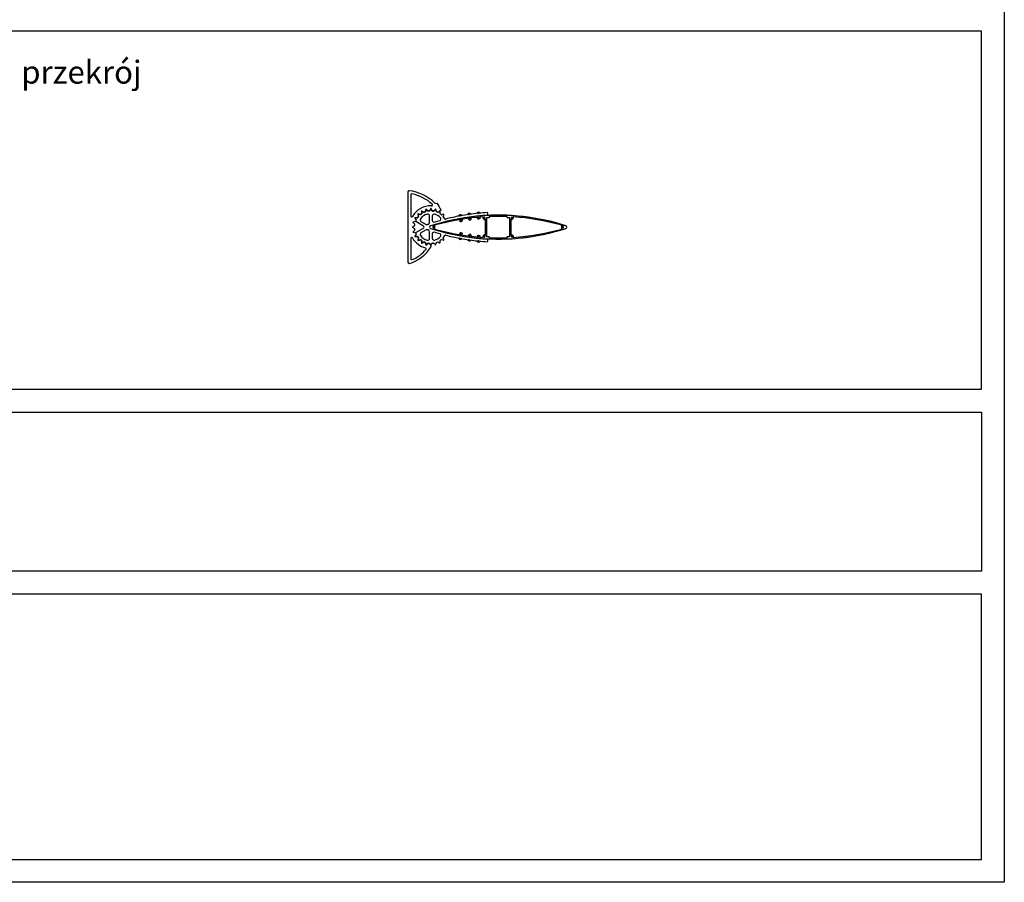
# Model space of a CAD drawing. Units: millimetres. Extents: x -25997 to 328242, y -3935 to 2992.
# Drawn here: x -23668 to -21515, y -3935 to -2049 of the extents above; entities that cross this region are included whole.
import ezdxf

# ---------------------------------------------------------------- set-up
doc = ezdxf.new("R2010")
doc.units = ezdxf.units.MM
doc.header["$LTSCALE"] = 5
doc.layers.add('SLT_opisy', color=40, linetype='Continuous')
doc.layers.add('SLT_tabelka', color=20, linetype='Continuous')
doc.layers.add('system', color=120, linetype='Continuous', lineweight=25)
doc.styles.get("Standard").update_dxf_attribs({"font": 'arial.ttf'})

msp = doc.modelspace()

# ---------------------------------------------------------------- linework, layer by layer
at = {"layer": 'SLT_tabelka'}
for points in [[(-25997.4, 2991.5), (-21515.2, 2991.5), (-21515.2, -3934.9), (-25997.4, -3934.9)], [(-21565.2, -2074), (-23731.3, -2074), (-23731.3, -2857), (-21565.2, -2857)], [(-25947.4, -2907), (-21565.2, -2907), (-21565.2, -3255), (-25947.4, -3255)], [(-25947.4, -3884.9), (-21565.2, -3884.9), (-21565.2, -3305), (-25947.4, -3305)]]:
    msp.add_lwpolyline(points, close=True, dxfattribs=at)
at = {"layer": 'system'}
for p, q in [((-22818.8, -2579.9), (-22818.8, -2424.8)), ((-22812.8, -2431.8), (-22812.8, -2478)), ((-22759.8, -2449.9), (-22755, -2450.7)), ((-22754.8, -2450.9), (-22752.3, -2455.3)), ((-22797.6, -2474.2), (-22796.3, -2479.2)), ((-22792.1, -2474.9), (-22797, -2473.6)), ((-22796.9, -2475.6), (-22795.9, -2479.4)), ((-22791.9, -2475.4), (-22795.7, -2474.4)), ((-22789.3, -2467.7), (-22789.3, -2472.8)), ((-22789, -2469.2), (-22789, -2473.2)), ((-22784.2, -2469.8), (-22788.6, -2467.3)), ((-22784.1, -2470.3), (-22787.5, -2468.4)), ((-22779.6, -2463.6), (-22781, -2468.5)), ((-22779.7, -2465.2), (-22780.7, -2468.9)), ((-22775.2, -2467), (-22778.8, -2463.4)), ((-22775.2, -2467.5), (-22778, -2464.7)), ((-22769.2, -2462.1), (-22771.7, -2466.5)), ((-22769.6, -2463.6), (-22771.6, -2467)), ((-22765.8, -2466.5), (-22768.3, -2462.1)), ((-22765.9, -2467), (-22767.9, -2463.6)), ((-22758.7, -2463.4), (-22762.3, -2467)), ((-22759.5, -2464.7), (-22762.3, -2467.5)), ((-22756.6, -2468.5), (-22757.9, -2463.6)), ((-22756.8, -2468.9), (-22757.9, -2465.2)), ((-22750.1, -2468.4), (-22753.5, -2470.3)), ((-22748.3, -2466.9), (-22753.3, -2469.8)), ((-22752.3, -2455.5), (-22752.5, -2456.1)), ((-22752.3, -2456.5), (-22751.7, -2456.6)), ((-22751.5, -2456.8), (-22749.3, -2460.8)), ((-22749.3, -2461), (-22749.5, -2461.6)), ((-22749.3, -2461.9), (-22748.7, -2462.1)), ((-22748.6, -2473.2), (-22748.6, -2469.2)), ((-22748.5, -2462.2), (-22747.2, -2464.8)), ((-22747.2, -2465.1), (-22748.1, -2466.8)), ((-22741.9, -2474.4), (-22745.7, -2475.4)), ((-22741.7, -2479.4), (-22740.6, -2475.6)), ((-22686.9, -2474.9), (-22688.4, -2475.1)), ((-22686.9, -2474.9), (-22686.9, -2474.9)), ((-22684.2, -2474.5), (-22685.7, -2474.8)), ((-22685.6, -2474.8), (-22685.1, -2475.2)), ((-22684.7, -2475.1), (-22684.3, -2474.6)), ((-22681.5, -2474.2), (-22683, -2474.4)), ((-22683, -2474.4), (-22683, -2474.4)), ((-22661.5, -2471.8), (-22668.5, -2472.6)), ((-22667, -2472.4), (-22667, -2472.4)), ((-22665.6, -2472.4), (-22665.1, -2472.7)), ((-22664.7, -2472.7), (-22664.3, -2472.2)), ((-22663, -2472), (-22663, -2472)), ((-22645, -2470.9), (-22645, -2476.3)), ((-22807.9, -2492.5), (-22804.3, -2496.1)), ((-22802.8, -2490.3), (-22807.7, -2491.6)), ((-22804, -2482.7), (-22801.4, -2487.1)), ((-22798.4, -2481.9), (-22803.5, -2481.9)), ((-22802.9, -2483.8), (-22800.9, -2487.2)), ((-22798.1, -2482.3), (-22802, -2482.3)), ((-22785.1, -2500.2), (-22801.8, -2490.5)), ((-22790.6, -2490.1), (-22779.3, -2496.6)), ((-22771.8, -2492.5), (-22771.8, -2478.1)), ((-22765.8, -2478.1), (-22765.8, -2487.9)), ((-22707.5, -2478.4), (-22708.4, -2478.6)), ((-22699.7, -2487.1), (-22706.6, -2488.4)), ((-22704.2, -2477.8), (-22705.7, -2478.1)), ((-22705.6, -2478.1), (-22705.1, -2478.5)), ((-22705.5, -2486), (-22705.1, -2488.1)), ((-22704.7, -2478.4), (-22704.3, -2477.9)), ((-22701.5, -2477.3), (-22702.5, -2477.5)), ((-22701.6, -2485.3), (-22701.2, -2487.4)), ((-22680.1, -2484.1), (-22687, -2485)), ((-22685.8, -2483.1), (-22685.5, -2484.8)), ((-22682.1, -2480.3), (-22682.1, -2480.3)), ((-22681.8, -2482.6), (-22681.6, -2484.3)), ((-22660.5, -2481.8), (-22667.4, -2482.5)), ((-22666.4, -2478.3), (-22666.3, -2478.6)), ((-22666.1, -2480.9), (-22666, -2482.4)), ((-22662.4, -2477.9), (-22662.4, -2478.2)), ((-22662.1, -2480.6), (-22662, -2482)), ((-22654.4, -2483.1), (-22655, -2483.3)), ((-22653, -2485.3), (-22652.8, -2484.6)), ((-22649.8, -2519.7), (-22649.8, -2485.3)), ((-22647.3, -2482.3), (-22647.3, -2522.8)), ((-22641.6, -2482), (-22647, -2482)), ((-22641.3, -2479.7), (-22641.3, -2481.7)), ((-22602.5, -2479.4), (-22641, -2479.4)), ((-22602.2, -2481.7), (-22602.2, -2479.7)), ((-22596.5, -2482), (-22601.9, -2482)), ((-22596.2, -2522.8), (-22596.2, -2482.3)), ((-22593.7, -2485.3), (-22593.7, -2519.7)), ((-22590.7, -2484.6), (-22590.5, -2485.3)), ((-22588.5, -2483.3), (-22589.2, -2483.1)), ((-22804.7, -2499.5), (-22809.2, -2502.1)), ((-22809.2, -2502.9), (-22804.7, -2505.5)), ((-22804.3, -2508.9), (-22807.9, -2512.5)), ((-22807.7, -2513.4), (-22802.8, -2514.7)), ((-22801.4, -2517.9), (-22804, -2522.3)), ((-22800.9, -2517.8), (-22802.9, -2521.2)), ((-22801.8, -2514.5), (-22785.1, -2504.9)), ((-22779.3, -2508.4), (-22790.6, -2514.9)), ((-22771.8, -2526.9), (-22771.8, -2512.5)), ((-22765.8, -2517.1), (-22765.8, -2526.9)), ((-22760.3, -2501.1), (-22760.9, -2501.4)), ((-22760.9, -2503.6), (-22760.3, -2503.9)), ((-22706.6, -2516.6), (-22699.7, -2517.9)), ((-22705.5, -2519), (-22705.1, -2516.9)), ((-22701.6, -2519.7), (-22701.2, -2517.6)), ((-22482.6, -2501.4), (-22483.3, -2501.1)), ((-22483.3, -2503.9), (-22482.6, -2503.6)), ((-22812.8, -2527.1), (-22812.8, -2571.6)), ((-22803.5, -2523.1), (-22798.4, -2523.1)), ((-22802, -2522.7), (-22798.1, -2522.7)), ((-22796.3, -2525.8), (-22797.6, -2530.8)), ((-22797, -2531.4), (-22792.1, -2530.1)), ((-22795.9, -2525.6), (-22796.9, -2529.4)), ((-22795.7, -2530.6), (-22791.9, -2529.6)), ((-22789.3, -2532.2), (-22789.3, -2537.3)), ((-22789, -2531.8), (-22789, -2535.8)), ((-22788.6, -2537.7), (-22784.2, -2535.2)), ((-22787.5, -2536.6), (-22784.1, -2534.7)), ((-22781, -2536.5), (-22779.6, -2541.4)), ((-22780.7, -2536.1), (-22779.7, -2539.9)), ((-22778.8, -2541.6), (-22775.2, -2538)), ((-22778, -2540.3), (-22775.2, -2537.5)), ((-22771.7, -2538.5), (-22768.8, -2543.6)), ((-22771.6, -2538), (-22769.6, -2541.4)), ((-22767.9, -2541.4), (-22765.9, -2538)), ((-22762.3, -2537.5), (-22759.5, -2540.3)), ((-22757.9, -2539.9), (-22756.8, -2536.1)), ((-22753.5, -2534.7), (-22750.1, -2536.6)), ((-22748.6, -2535.8), (-22748.6, -2531.8)), ((-22745.7, -2529.6), (-22741.9, -2530.6)), ((-22740.6, -2529.4), (-22741.7, -2525.6)), ((-22708.4, -2526.4), (-22701.5, -2527.7)), ((-22706.9, -2526.7), (-22706.9, -2526.7)), ((-22705.1, -2526.5), (-22705.6, -2526.9)), ((-22704.3, -2527.1), (-22704.7, -2526.6)), ((-22703, -2527.4), (-22703, -2527.4)), ((-22688.4, -2529.9), (-22681.5, -2530.9)), ((-22687, -2520), (-22680.1, -2521)), ((-22687, -2530.1), (-22686.9, -2530.1)), ((-22685.8, -2521.9), (-22685.5, -2520.2)), ((-22685.1, -2529.8), (-22685.6, -2530.2)), ((-22684.3, -2530.4), (-22684.7, -2529.9)), ((-22683, -2530.7), (-22683, -2530.6)), ((-22682.1, -2524.8), (-22682.1, -2524.7)), ((-22681.8, -2522.4), (-22681.6, -2520.8)), ((-22668.5, -2532.5), (-22661.5, -2533.2)), ((-22667.4, -2522.5), (-22660.5, -2523.2)), ((-22667, -2532.6), (-22667, -2532.6)), ((-22666.4, -2526.7), (-22666.3, -2526.4)), ((-22666.1, -2524.1), (-22666, -2522.7)), ((-22665.1, -2532.3), (-22665.6, -2532.7)), ((-22664.3, -2532.8), (-22664.7, -2532.3)), ((-22663, -2533), (-22663, -2533)), ((-22662.4, -2527.1), (-22662.4, -2526.8)), ((-22662.1, -2524.4), (-22662, -2523.1)), ((-22655, -2521.8), (-22654.4, -2521.9)), ((-22652.8, -2520.4), (-22653, -2519.7)), ((-22647, -2523.1), (-22641.6, -2523.1)), ((-22645, -2528.7), (-22645, -2534.1)), ((-22641.3, -2523.4), (-22641.3, -2525.3)), ((-22641, -2525.6), (-22602.5, -2525.6)), ((-22602.2, -2525.3), (-22602.2, -2523.4)), ((-22601.9, -2523.1), (-22596.5, -2523.1)), ((-22590.5, -2519.7), (-22590.7, -2520.4)), ((-22589.2, -2521.9), (-22588.5, -2521.8)), ((-22768.8, -2543.7), (-22768.8, -2545.8))]:
    msp.add_line(p, q, dxfattribs=at)
for centre, radius, start, end in [((-22816.8, -2424.8), 2, 82.7089, 180), ((-22829.2, -2522), 100, 46.1495, 82.7089), ((-22810.8, -2431.8), 2, 78.4394, 180), ((-22829.2, -2522), 94, 47.7338, 78.4394), ((-22767.3, -2453.9), 2, 268.304, 47.7338), ((-22759.7, -2449.6), 0.3, 226.1495, 260.688), ((-22755, -2451), 0.3, 28.6981, 80.688), ((-22768.8, -2502.5), 46.7, 88.304, 149.6902), ((-22797.1, -2474.1), 0.5, 75, 195), ((-22795.9, -2475.4), 1, 75, 195), ((-22792, -2474.5), 0.5, 255, 309.6209), ((-22791.7, -2474.9), 0.5, 255, 309.7881), ((-22768.8, -2502.5), 35.9, 125.3791, 129.6209), ((-22768.8, -2502.5), 29.4, 105.9972, 141.2705), ((-22768.8, -2502.5), 35.4, 125.2119, 129.7881), ((-22789.8, -2472.8), 0.5, 305.3791, 0), ((-22788.8, -2467.7), 0.5, 60, 180), ((-22789.5, -2473.2), 0.5, 305.2119, 0), ((-22788, -2469.2), 1, 60, 180), ((-22783.9, -2469.4), 0.5, 240, 294.6209), ((-22783.8, -2469.9), 0.5, 240, 294.7881), ((-22768.8, -2502.5), 35.9, 110.3791, 114.6209), ((-22768.8, -2502.5), 35.4, 110.2119, 114.7881), ((-22781.4, -2468.4), 0.5, 290.3791, 345), ((-22781.2, -2468.8), 0.5, 290.2119, 345), ((-22778.7, -2465.4), 1, 45, 165), ((-22779.2, -2463.7), 0.5, 45, 165), ((-22775.8, -2478.1), 4, 0, 105.9972), ((-22774.8, -2466.6), 0.5, 225, 279.6209), ((-22774.9, -2467.1), 0.5, 225, 279.7881), ((-22768.8, -2502.5), 35.9, 95.3791, 99.6209), ((-22768.8, -2502.5), 35.4, 95.2119, 99.7881), ((-22772.2, -2466.3), 0.5, 275.3791, 330), ((-22772, -2466.8), 0.5, 275.2119, 330), ((-22768.8, -2464.1), 1, 30, 150), ((-22768.8, -2462.4), 0.5, 30, 150), ((-22765.5, -2466.8), 0.5, 210, 264.7881), ((-22765.3, -2466.3), 0.5, 210, 264.6209), ((-22761.8, -2478.1), 4, 74.0028, 180), ((-22768.8, -2502.5), 35.4, 80.2119, 84.7881), ((-22768.8, -2502.5), 35.9, 80.3791, 84.6209), ((-22762.7, -2466.6), 0.5, 260.3791, 315), ((-22762.7, -2467.1), 0.5, 260.2119, 315), ((-22768.8, -2502.5), 29.4, 44.719, 74.0028), ((-22758.8, -2465.4), 1, 15, 135), ((-22758.4, -2463.7), 0.5, 15, 135), ((-22756.4, -2468.8), 0.5, 195, 249.7881), ((-22756.1, -2468.4), 0.5, 195, 249.6209), ((-22768.8, -2502.5), 35.4, 65.2119, 69.7881), ((-22768.8, -2502.5), 35.9, 65.3791, 69.6209), ((-22753.7, -2469.9), 0.5, 245.2119, 300), ((-22753.6, -2469.4), 0.5, 245.3791, 300), ((-22752.2, -2456.2), 0.3, 163.6981, 253.6981), ((-22752.6, -2455.5), 0.3, 343.6981, 28.6981), ((-22751.8, -2456.9), 0.3, 28.6981, 73.6981), ((-22749.6, -2469.2), 1, 0, 120), ((-22749.2, -2461.7), 0.3, 163.6981, 253.6981), ((-22749.6, -2460.9), 0.3, 343.6981, 28.6981), ((-22748.8, -2462.4), 0.3, 28.6981, 73.6981), ((-22748.1, -2473.2), 0.5, 180, 234.7881), ((-22748.4, -2466.6), 0.3, 300, 330), ((-22768.8, -2502.5), 35.4, 50.2119, 54.7881), ((-22747.4, -2464.9), 0.3, 330, 34.887), ((-22745.8, -2474.9), 0.5, 230.2119, 285), ((-22741.6, -2475.4), 1, 345, 105), ((-22704.7, -2479.3), 3.75, 31.6835, 169.4394), ((-22616.2, -2954), 484.3, 98.2613, 100.4625), ((-22684.8, -2476), 3.75, 29.285, 167.041), ((-22685.7, -2475.1), 0.3, 53.163, 98.2613), ((-22684.9, -2474.9), 0.3, 233.163, 323.163), ((-22684.1, -2474.8), 0.3, 98.0647, 143.163), ((-22616.2, -2954), 484.3, 95.8768, 98.0647), ((-22664.8, -2473.5), 3.75, 26.9009, 164.6569), ((-22665.8, -2472.6), 0.3, 50.7789, 95.8768), ((-22664.9, -2472.5), 0.3, 230.7789, 320.7789), ((-22664.1, -2472.4), 0.3, 95.681, 140.7789), ((-22616.2, -2954), 484.3, 93.4425, 95.681), ((-22645.3, -2470.9), 0.3, 0, 93.4425), ((-22810.8, -2478), 2, 180, 329.6902), ((-22807.5, -2492.1), 0.5, 105, 225), ((-22768.8, -2502.5), 35.9, 170.3791, 174.6209), ((-22804.6, -2496.4), 0.5, 350.3791, 45), ((-22803.5, -2482.4), 0.5, 90, 210), ((-22802, -2483.3), 1, 90, 210), ((-22802.9, -2489.8), 0.5, 285, 339.6209), ((-22768.8, -2502.5), 35.9, 155.3791, 159.6209), ((-22801.7, -2490.3), 0.3, 159.5859, 240), ((-22768.8, -2502.5), 35.4, 155.2119, 159.5859), ((-22801.9, -2487.3), 0.5, 335.3791, 30), ((-22801.4, -2487.5), 0.5, 335.2119, 30), ((-22798.4, -2481.4), 0.5, 270, 324.6209), ((-22798.1, -2481.8), 0.5, 270, 324.7881), ((-22768.8, -2502.5), 35.9, 140.3791, 144.6209), ((-22768.8, -2502.5), 35.4, 140.2119, 144.7881), ((-22796.8, -2479.3), 0.5, 320.3791, 15), ((-22796.3, -2479.5), 0.5, 320.2119, 15), ((-22788.6, -2486.6), 4, 141.2705, 240), ((-22777.3, -2493.1), 4, 240, 289.27), ((-22616.2, -2954), 484.3, 109.0731, 109.27), ((-22775.8, -2492.5), 4, 289.0731, 0), ((-22621.8, -2960.8), 484.3, 72.2149, 107.7851), ((-22761.8, -2487.9), 4, 180, 287.3435), ((-22616.2, -2954), 484.3, 105.9902, 107.3435), ((-22621.8, -2985.8), 506.8, 93.7691, 105.6061), ((-22750.7, -2484.6), 4, 285.9902, 44.719), ((-22741.2, -2479.5), 0.5, 165, 219.7881), ((-22768.8, -2502.5), 35.4, 31.5211, 39.7881), ((-22736.9, -2483), 2, 211.5211, 284.3685), ((-22616.2, -2954), 484.3, 100.6604, 104.3685), ((-22703.4, -2486.5), 3.75, 211.6835, 349.4394), ((-22705.7, -2478.4), 0.3, 55.5614, 100.6604), ((-22704.9, -2478.2), 0.3, 235.5614, 325.5614), ((-22704.1, -2478.1), 0.3, 100.4625, 145.5614), ((-22683.7, -2483.2), 3.75, 209.285, 347.041), ((-22616.2, -2960), 484.3, 93.4382, 98.1635), ((-22621.8, -2960.8), 484.5, 95.2817, 95.4553), ((-22664.1, -2480.8), 3.75, 206.9009, 344.6569), ((-22621.8, -2960.8), 484.5, 72.2149, 94.8086), ((-22652.3, -2482.5), 3.2, 143.0398, 189.0622), ((-22655.1, -2483), 0.3, 189.0622, 285), ((-22655.1, -2480.4), 0.3, 323.0398, 93.7691), ((-22652.3, -2482.5), 2.5, 195, 255), ((-22652.3, -2482.5), 2.4, 195, 255), ((-22654.4, -2482.8), 0.3, 285, 7.1625), ((-22652.3, -2482.5), 1.9, 262.8375, 187.1625), ((-22652.3, -2482.5), 1.81, 10.4842, 280.4842), ((-22652.7, -2485.4), 0.3, 165, 260.9378), ((-22652.5, -2484.7), 0.3, 82.8375, 165), ((-22652.3, -2482.5), 3.2, 260.9378, 307.9), ((-22650.1, -2485.3), 0.3, 0, 127.9), ((-22647, -2482.3), 0.3, 90, 180), ((-22645.3, -2476.3), 0.3, 273.4382, 0), ((-22641.6, -2481.7), 0.3, 270, 0), ((-22641, -2479.7), 0.3, 90, 180), ((-22602.5, -2479.7), 0.3, 0, 90), ((-22601.9, -2481.7), 0.3, 180, 270), ((-22596.5, -2482.3), 0.3, 0, 90), ((-22593.4, -2485.3), 0.3, 52.1, 180), ((-22591.3, -2482.5), 1.9, 352.8375, 277.1625), ((-22591.3, -2482.5), 3.2, 232.1, 279.0622), ((-22591.3, -2482.5), 1.81, 228.796, 138.796), ((-22591, -2484.7), 0.3, 15, 97.1625), ((-22590.8, -2485.4), 0.3, 279.0622, 15), ((-22591.3, -2482.5), 2.4, 285, 345), ((-22591.3, -2482.5), 2.5, 285, 345), ((-22589.1, -2482.8), 0.3, 172.8375, 255), ((-22588.5, -2480.4), 0.3, 86.2309, 216.9602), ((-22591.3, -2482.5), 3.2, 350.9378, 36.9602), ((-22588.4, -2483), 0.3, 255, 350.9378), ((-22621.8, -2985.8), 506.8, 74.3939, 86.2309), ((-22808.9, -2502.5), 0.5, 120, 240), ((-22807.5, -2512.9), 0.5, 135, 255), ((-22805, -2499.1), 0.5, 300, 354.6209), ((-22805, -2505.9), 0.5, 5.3791, 60), ((-22768.8, -2502.5), 35.9, 185.3791, 189.6209), ((-22804.6, -2508.6), 0.5, 315, 9.6209), ((-22802.9, -2515.2), 0.5, 20.3791, 75), ((-22768.8, -2502.5), 35.9, 200.3791, 204.6209), ((-22801.7, -2514.7), 0.3, 120, 200.4141), ((-22768.8, -2502.5), 35.4, 200.4141, 204.7881), ((-22801.9, -2517.7), 0.5, 330, 24.6209), ((-22801.4, -2517.6), 0.5, 330, 24.7881), ((-22788.6, -2518.4), 4, 120, 218.7295), ((-22786.5, -2502.5), 2.71, 300, 60), ((-22777.3, -2511.9), 4, 70.73, 120), ((-22616.2, -2051), 484.3, 250.73, 250.9269), ((-22775.8, -2512.5), 4, 0, 70.9269), ((-22768.8, -2502.5), 3, 107.7851, 252.2149), ((-22621.8, -2044.2), 484.3, 252.2149, 287.7851), ((-22761.8, -2517.1), 4, 72.6565, 180), ((-22762.8, -2502.5), 1.9, 37.8375, 322.1625), ((-22762.8, -2502.5), 1.8, 210.014, 120.014), ((-22761, -2501.2), 0.3, 217.8375, 300), ((-22761, -2503.9), 0.3, 60, 142.1625), ((-22760.6, -2499.8), 0.3, 144.3671, 231.4749), ((-22760.6, -2505.2), 0.3, 128.5251, 215.6329), ((-22756.8, -2502.5), 5, 105.6061, 144.3671), ((-22762.8, -2502.5), 3.2, 35.9378, 51.4749), ((-22762.8, -2502.5), 3.2, 308.5251, 324.0622), ((-22756.8, -2502.5), 5, 215.6329, 254.3939), ((-22762.8, -2502.5), 2.4, 330, 30), ((-22762.8, -2502.5), 2.5, 330, 30), ((-22616.2, -2051), 484.3, 252.6565, 254.0098), ((-22760.4, -2500.8), 0.3, 300, 35.9378), ((-22760.4, -2504.2), 0.3, 324.0622, 60), ((-22621.8, -2019.2), 506.8, 254.3939, 266.2309), ((-22750.7, -2520.4), 4, 315.281, 74.0098), ((-22703.4, -2518.6), 3.75, 10.5606, 148.3165), ((-22683.7, -2521.8), 3.75, 12.959, 150.715), ((-22621.8, -2044.2), 484.5, 265.1914, 287.7851), ((-22621.8, -2019.2), 506.8, 273.7691, 285.6061), ((-22486.8, -2502.5), 5, 35.6329, 74.3939), ((-22486.8, -2502.5), 5, 285.6061, 324.3671), ((-22480.8, -2502.5), 3.2, 128.5251, 144.0622), ((-22483.1, -2500.8), 0.3, 144.0622, 240), ((-22483.1, -2504.2), 0.3, 120, 215.9378), ((-22480.8, -2502.5), 3.2, 215.9378, 231.4749), ((-22480.8, -2502.5), 2.5, 150, 210), ((-22480.8, -2502.5), 2.4, 150, 210), ((-22482.9, -2499.8), 0.3, 308.5251, 35.6329), ((-22482.9, -2505.2), 0.3, 324.3671, 51.4749), ((-22480.8, -2502.5), 1.8, 96.8451, 6.8451), ((-22482.5, -2501.2), 0.3, 240, 322.1625), ((-22482.5, -2503.9), 0.3, 37.8375, 120), ((-22480.8, -2502.5), 1.9, 217.8375, 142.1625), ((-22474.8, -2502.5), 3.2, 287.7851, 72.2149), ((-22474.8, -2502.5), 3, 287.7851, 72.2149), ((-22810.8, -2527.1), 2, 30.3098, 180), ((-22768.8, -2502.5), 46.7, 210.3098, 255.3863), ((-22803.5, -2522.6), 0.5, 150, 270), ((-22802, -2521.7), 1, 150, 270), ((-22798.4, -2523.6), 0.5, 35.3791, 90), ((-22798.1, -2523.2), 0.5, 35.2119, 90), ((-22768.8, -2502.5), 35.9, 215.3791, 219.6209), ((-22768.8, -2502.5), 35.4, 215.2119, 219.7881), ((-22797.1, -2530.9), 0.5, 165, 285), ((-22795.9, -2529.7), 1, 165, 285), ((-22796.8, -2525.7), 0.5, 345, 39.6209), ((-22796.3, -2525.5), 0.5, 345, 39.7881), ((-22792, -2530.5), 0.5, 50.3791, 105), ((-22791.7, -2530.1), 0.5, 50.2119, 105), ((-22768.8, -2502.5), 29.4, 218.7295, 254.0028), ((-22768.8, -2502.5), 35.9, 230.3791, 234.6209), ((-22768.8, -2502.5), 35.4, 230.2119, 234.7881), ((-22789.8, -2532.2), 0.5, 0, 54.6209), ((-22788.8, -2537.3), 0.5, 180, 300), ((-22789.5, -2531.8), 0.5, 0, 54.7881), ((-22788, -2535.8), 1, 180, 300), ((-22783.9, -2535.6), 0.5, 65.3791, 120), ((-22783.8, -2535.1), 0.5, 65.2119, 120), ((-22768.8, -2502.5), 35.9, 245.3791, 249.6209), ((-22768.8, -2502.5), 35.4, 245.2119, 249.7881), ((-22781.4, -2536.6), 0.5, 15, 69.6209), ((-22781.2, -2536.2), 0.5, 15, 69.7881), ((-22778.7, -2539.6), 1, 195, 315), ((-22775.8, -2526.9), 4, 254.0028, 0), ((-22774.9, -2537.9), 0.5, 80.2119, 135), ((-22774.8, -2538.4), 0.5, 80.3791, 135), ((-22768.8, -2502.5), 35.4, 260.2119, 264.7881), ((-22768.8, -2502.5), 35.9, 260.3791, 264.6209), ((-22772.2, -2538.7), 0.5, 30, 84.6209), ((-22772, -2538.3), 0.5, 30, 84.7881), ((-22765.5, -2538.3), 0.5, 95.2119, 150), ((-22761.8, -2526.9), 4, 180, 285.9972), ((-22768.8, -2502.5), 35.4, 275.2119, 279.7881), ((-22762.7, -2537.9), 0.5, 45, 99.7881), ((-22768.8, -2502.5), 29.4, 285.9972, 315.281), ((-22758.8, -2539.6), 1, 225, 345), ((-22756.4, -2536.2), 0.5, 110.2119, 165), ((-22768.8, -2502.5), 35.4, 290.2119, 294.7881), ((-22753.7, -2535.1), 0.5, 60, 114.7881), ((-22749.6, -2535.8), 1, 240, 0), ((-22748.1, -2531.8), 0.5, 125.2119, 180), ((-22768.8, -2502.5), 35.4, 305.2119, 309.7881), ((-22745.8, -2530.1), 0.5, 75, 129.7881), ((-22741.6, -2529.7), 1, 255, 15), ((-22741.2, -2525.5), 0.5, 140.2119, 195), ((-22768.8, -2502.5), 35.4, 320.2119, 328.4789), ((-22736.9, -2522.1), 2, 75.6315, 148.4789), ((-22616.2, -2051), 484.3, 255.6315, 259.3396), ((-22704.7, -2525.7), 3.75, 190.5606, 328.3165), ((-22705.7, -2526.6), 0.3, 259.3396, 304.4386), ((-22704.9, -2526.8), 0.3, 34.4386, 124.4386), ((-22704.1, -2526.9), 0.3, 214.4386, 259.5375), ((-22616.2, -2051), 484.3, 259.5375, 261.7387), ((-22684.8, -2529), 3.75, 192.959, 330.715), ((-22685.7, -2529.9), 0.3, 261.7387, 306.837), ((-22684.9, -2530.1), 0.3, 36.837, 126.837), ((-22616.2, -2045), 484.3, 261.8365, 266.5618), ((-22684.1, -2530.2), 0.3, 216.837, 261.9353), ((-22616.2, -2051), 484.3, 261.9353, 264.1232), ((-22664.8, -2531.5), 3.75, 195.3431, 333.0991), ((-22621.8, -2044.2), 484.5, 264.5447, 264.7183), ((-22664.1, -2524.2), 3.75, 15.3431, 153.0991), ((-22665.8, -2532.4), 0.3, 264.1232, 309.2211), ((-22664.9, -2532.5), 0.3, 39.2211, 129.2211), ((-22664.1, -2532.6), 0.3, 219.2211, 264.319), ((-22616.2, -2051), 484.3, 264.319, 266.5575), ((-22652.3, -2522.5), 3.2, 170.9378, 216.9602), ((-22655.1, -2522), 0.3, 75, 170.9378), ((-22655.1, -2524.6), 0.3, 266.2309, 36.9602), ((-22652.3, -2522.5), 2.5, 105, 165), ((-22652.3, -2522.5), 2.4, 105, 165), ((-22654.4, -2522.2), 0.3, 352.8375, 75), ((-22652.3, -2522.5), 1.9, 172.8375, 97.1625), ((-22652.3, -2522.5), 1.8, 210.014, 120.014), ((-22652.7, -2519.6), 0.3, 99.0622, 195), ((-22652.3, -2522.5), 3.2, 52.1, 99.0622), ((-22652.5, -2520.3), 0.3, 195, 277.1625), ((-22650.1, -2519.7), 0.3, 232.1, 0), ((-22647, -2522.8), 0.3, 180, 270), ((-22645.3, -2528.7), 0.3, 0, 86.5618), ((-22645.3, -2534.1), 0.3, 266.5575, 0), ((-22641.6, -2523.4), 0.3, 0, 90), ((-22641, -2525.3), 0.3, 180, 270), ((-22602.5, -2525.3), 0.3, 270, 0), ((-22601.9, -2523.4), 0.3, 90, 180), ((-22596.5, -2522.8), 0.3, 270, 0), ((-22593.4, -2519.7), 0.3, 180, 307.9), ((-22591.3, -2522.5), 3.2, 80.9378, 127.9), ((-22591.3, -2522.5), 1.9, 82.8375, 7.1625), ((-22591.3, -2522.5), 1.81, 99.1451, 9.1451), ((-22591, -2520.3), 0.3, 262.8375, 345), ((-22590.8, -2519.6), 0.3, 345, 80.9378), ((-22591.3, -2522.5), 2.5, 15, 75), ((-22591.3, -2522.5), 2.4, 15, 75), ((-22589.1, -2522.2), 0.3, 105, 187.1625), ((-22588.5, -2524.6), 0.3, 143.0398, 273.7691), ((-22591.3, -2522.5), 3.2, 323.0398, 9.0622), ((-22588.4, -2522), 0.3, 9.0622, 105), ((-22837.3, -2504.7), 80, 285.2875, 328.9295), ((-22837.3, -2504.7), 74, 291.6519, 321.4278), ((-22781, -2549.6), 2, 321.4278, 75.3863), ((-22779.2, -2541.3), 0.5, 195, 315), ((-22768.8, -2540.9), 1, 210, 330), ((-22769.1, -2543.7), 0.3, 0, 30), ((-22769.1, -2545.8), 0.3, 328.9295, 0), ((-22816.8, -2579.9), 2, 180, 285.2875), ((-22810.8, -2571.6), 2, 180, 291.6519)]:
    msp.add_arc(centre, radius, start, end, dxfattribs=at)

# ---------------------------------------------------------------- texts
at = {"layer": 'SLT_opisy', "insert": (-23664.5, -2138.7), "char_height": 50, "attachment_point": 1}
msp.add_mtext_dynamic_manual_height_columns('przekrój', width=553.697, gutter_width=1, heights=[0], dxfattribs=at)

doc.saveas('drawing.dxf')
